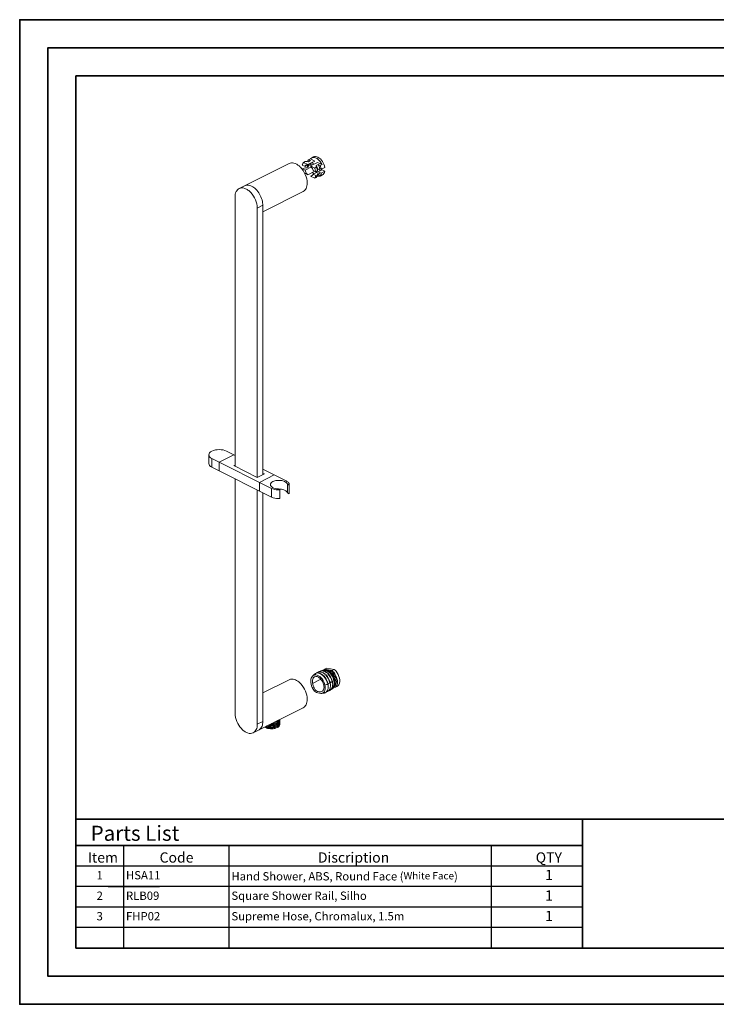
# Model space of a CAD drawing. Units: inches. Extents: x 7018 to 9054, y -1391 to 49.
# Drawn here: x 7018 to 8036, y -1391 to 49 of the extents above; entities that cross this region are included whole.
import ezdxf

# ---------------------------------------------------------------- set-up
doc = ezdxf.new("R2010")
doc.units = ezdxf.units.IN
doc.layers.get('0').update_dxf_attribs({"lineweight": 35})
for name, color, linetype, lineweight in [('frame', 7, 'Continuous', 35), ('hatch', 56, 'Continuous', 15), ('标注', 7, 'Continuous', 25)]:
    doc.layers.add(name, color=color, linetype=linetype, lineweight=lineweight)
doc.layers.add('细线', color=7, linetype='Continuous')
doc.styles.add('Arial', font='arial.ttf')
doc.styles.get("Standard").update_dxf_attribs({"font": 'arial.ttf'})

# ---------------------------------------------------------------- blocks, each defined once
blk = doc.blocks.new('3h2gf62')
at = {"layer": 'hatch', "ltscale": 0.123967}
for p, q in [((19974.1, 2577), (19969.1, 2574.6)), ((19977, 2570.6), (19969.1, 2574.6)), ((19972.7, 2578.2), (19970.8, 2579.1)), ((19974.1, 2577), (19972.7, 2578.2)), ((19974.1, 2577), (19976.2, 2576)), ((19976.2, 2576), (19974.1, 2575)), ((19974.1, 2575), (19976.4, 2573.8)), ((19958.2, 2567.4), (19962.1, 2565.4)), ((19961.3, 2564.8), (19958.2, 2563.2)), ((19961.3, 2570.7), (19966.3, 2573.1)), ((19963.4, 2569.6), (19961.3, 2570.7)), ((19961.3, 2564.8), (19971.1, 2559.9)), ((19962.1, 2565.4), (19963.7, 2566.2)), ((19965.5, 2570.7), (19963.4, 2569.6)), ((19963.7, 2566.2), (19966, 2565.1)), ((19967.8, 2569.5), (19965.5, 2570.7)), ((19966.3, 2573.1), (19974.1, 2569.2)), ((19969.4, 2566.8), (19967.6, 2567.8)), ((19968.1, 2562.6), (19971.1, 2564.1)), ((19974.1, 2569.2), (19969.4, 2566.8)), ((19980.1, 2568.6), (19972.2, 2572.6)), ((19973.5, 2570.9), (19972.2, 2570.2)), ((19973, 2568), (19980.1, 2564.4)), ((19973.5, 2570.9), (19977.5, 2568.9)), ((19975.9, 2568.1), (19977.5, 2568.9)), ((19975.9, 2568.1), (19978.1, 2566.9)), ((19977, 2570.6), (19981.7, 2573)), ((19979.9, 2573.9), (19981.7, 2573)), ((19983.1, 2570.1), (19980.1, 2568.6)), ((19983.1, 2565.9), (19980.1, 2564.4)), ((19981.2, 2566.8), (19983.1, 2565.9)), ((19962.1, 2561.2), (19958.2, 2563.2)), ((19962.7, 2558.3), (19960.9, 2559.2)), ((19961.3, 2559.4), (19963.4, 2558.3)), ((19961.3, 2559.4), (19962.7, 2558.3)), ((19962.1, 2561.2), (19963.7, 2562)), ((19965.5, 2559.4), (19963.4, 2558.3)), ((19966, 2560.9), (19963.7, 2562)), ((19965.5, 2559.4), (19966.4, 2558.9)), ((19966.2, 2563.6), (19968.1, 2562.6)), ((19968.1, 2558.4), (19966.2, 2559.3)), ((19968, 2562.7), (19966.7, 2562.1)), ((19967.6, 2556.5), (19969.4, 2555.6)), ((19968.1, 2558.4), (19971.1, 2559.9)), ((19969.2, 2563.2), (19977, 2559.3)), ((19974.1, 2557.9), (19969.4, 2555.6)), ((19974.1, 2557.9), (19971.5, 2559.3)), ((19977, 2559.3), (19981, 2561.4))]:
    blk.add_line(p, q, dxfattribs=at)
for centre, radius, start, end in [((19961, 2567), 3.89, 333.2914, 341.0898), ((20087.8, 2582.6), 123, 188.1923, 188.919), ((19970.2, 2571.7), 7.41, 17.0027, 19.6698), ((19962.1, 2571.5), 15.5, 345.1598, 350.4101), ((19943.8, 1613.6), 954, 87.7533, 87.9388), ((19964.6, 2562), 4.21, 243.4348, 252.4068), ((19967.4, 2562.3), 3.47, 227.2251, 237.2718), ((20087.8, 2578.4), 123, 188.1923, 188.919), ((19964.4, 2564.7), 6.94, 284.335, 288.065), ((19965.5, 2566.4), 4.65, 286.56, 289.9573), ((19961, 2570.5), 13.7, 312.2683, 313.8004)]:
    blk.add_arc(centre, radius, start, end, dxfattribs=at)
for points, knots in [([(19958.2, 2567.4), (19958.6, 2569.8), (19960.4, 2574.3), (19963.8, 2577.8), (19965.8, 2578.8)], [0, 0, 0, 0, 0.521953, 1, 1, 1, 1]), ([(19967.7, 2577.8), (19967, 2577.5), (19964.3, 2575.7), (19962.4, 2572.9), (19961.3, 2570.7)], [0, 0, 0, 0, 0.225643, 1, 1, 1, 1]), ([(19965.8, 2578.8), (19966.7, 2579.2), (19968.3, 2579.7), (19970.1, 2579.4), (19970.8, 2579.1)], [0, 0, 0, 0, 0.536316, 1, 1, 1, 1]), ([(19963.4, 2569.6), (19963, 2568.6), (19962.5, 2567.2), (19962.2, 2565.8), (19962.1, 2565.4)], [0, 0, 0, 0, 0.75664, 1, 1, 1, 1]), ([(19964.5, 2565.3), (19964.4, 2565.1), (19964.1, 2564.6), (19963.6, 2564.1), (19963.2, 2563.9)], [0, 0, 0, 0, 0.27009, 1, 1, 1, 1]), ([(19966.2, 2563.6), (19966.3, 2563.9), (19966.6, 2565.4), (19967.1, 2566.8), (19967.6, 2567.8)], [0, 0, 0, 0, 0.24337, 1, 1, 1, 1]), ([(19969.4, 2566.8), (19969, 2565.8), (19968.5, 2564.4), (19968.1, 2563), (19968.1, 2562.6)], [0, 0, 0, 0, 0.756582, 1, 1, 1, 1]), ([(19970.8, 2570.9), (19970.8, 2571.1), (19971.2, 2571.7), (19971.7, 2572.3), (19972.2, 2572.6)], [0, 0, 0, 0, 0.269099, 1, 1, 1, 1]), ([(19971.1, 2564.1), (19971.5, 2565.6), (19972.4, 2567.4), (19973.8, 2568.9), (19974.1, 2569.2)], [0, 0, 0, 0, 0.759713, 1, 1, 1, 1]), ([(19980.1, 2564.4), (19979.7, 2563), (19978.7, 2561.1), (19977.4, 2559.7), (19977, 2559.3)], [0, 0, 0, 0, 0.759713, 1, 1, 1, 1]), ([(19978.6, 2570.4), (19979.1, 2570.1), (19979.7, 2569.5), (19980, 2568.8), (19980.1, 2568.6)], [0, 0, 0, 0, 0.728159, 1, 1, 1, 1]), ([(19983.1, 2570.1), (19983, 2570.4), (19982.7, 2571.4), (19982.2, 2572.4), (19981.7, 2573)], [0, 0, 0, 0, 0.270676, 1, 1, 1, 1]), ([(19960.9, 2559.2), (19960.2, 2559.5), (19958.9, 2560.7), (19958.3, 2562.3), (19958.2, 2563.2)], [0, 0, 0, 0, 0.465164, 1, 1, 1, 1]), ([(19962.1, 2561.2), (19962.2, 2560.9), (19962.4, 2559.9), (19962.9, 2558.9), (19963.4, 2558.3)], [0, 0, 0, 0, 0.270116, 1, 1, 1, 1]), ([(19965, 2559.7), (19964.9, 2559.9), (19964.3, 2560.5), (19963.9, 2561.4), (19963.7, 2562)], [0, 0, 0, 0, 0.233571, 1, 1, 1, 1]), ([(19967, 2557.3), (19966.7, 2557.7), (19966.5, 2558.4), (19966.3, 2559.2), (19966.2, 2559.3)], [0, 0, 0, 0, 0.736234, 1, 1, 1, 1]), ([(19972.5, 2558.2), (19972, 2558.4), (19971.5, 2559), (19971.1, 2559.7), (19971.1, 2559.9)], [0, 0, 0, 0, 0.728159, 1, 1, 1, 1])]:
    blk.add_open_spline(points, degree=3, knots=knots, dxfattribs=at)
for points in [[(19969.6, 2578.5), (19968.9, 2578.4), (19968.3, 2578.1), (19967.7, 2577.8)], [(19971.3, 2578.6), (19970.7, 2578.7), (19970.1, 2578.6), (19969.6, 2578.5)], [(19972.7, 2578.2), (19972.2, 2578.4), (19971.7, 2578.5), (19971.3, 2578.6)], [(19976.7, 2575.2), (19976.6, 2575.5), (19976.4, 2575.7), (19976.2, 2576)], [(19977.2, 2574.2), (19977, 2574.5), (19976.9, 2574.9), (19976.7, 2575.2)], [(19961.3, 2564.8), (19961.6, 2564.9), (19961.9, 2565.2), (19962.1, 2565.4)], [(19963.7, 2566.2), (19964.1, 2567.8), (19964.7, 2569.3), (19965.5, 2570.7)], [(19967.8, 2569.5), (19967, 2568.2), (19966.3, 2566.7), (19966, 2565.1)], [(19967.8, 2569.5), (19967.7, 2568.9), (19967.6, 2568.4), (19967.6, 2567.8)], [(19972.2, 2572.6), (19972.1, 2572.8), (19972, 2573.1), (19971.8, 2573.3)], [(19979.9, 2573.9), (19978.7, 2573.9), (19977.5, 2573.9), (19976.4, 2573.8)], [(19977, 2570.6), (19977.5, 2570.7), (19978.1, 2570.6), (19978.6, 2570.4)], [(19963.3, 2558), (19963.6, 2557.9), (19964, 2557.9), (19964.3, 2557.8)], [(19964.3, 2557.8), (19964.9, 2557.8), (19965.5, 2557.8), (19966.1, 2558)], [(19967.6, 2556.5), (19967.4, 2556.7), (19967.2, 2557), (19967, 2557.3)], [(19967.1, 2562.1), (19967.5, 2562.2), (19967.8, 2562.4), (19968.1, 2562.6)], [(19968.1, 2562.6), (19968.3, 2562.6), (19968.4, 2562.7), (19968.6, 2562.8)], [(19968.1, 2558.4), (19968.2, 2558.1), (19968.3, 2557.7), (19968.4, 2557.3)], [(19968.4, 2557.3), (19968.6, 2556.7), (19969, 2556.1), (19969.4, 2555.6)], [(19970.4, 2560.6), (19970.9, 2561), (19971.3, 2561.5), (19971.7, 2561.9)], [(19974.1, 2557.9), (19973.6, 2557.8), (19973, 2557.9), (19972.5, 2558.2)]]:
    blk.add_open_spline(points, degree=3, dxfattribs=at)
blk = doc.blocks.new('3sh2g2')
at = {"layer": 'hatch', "ltscale": 0.123967}
for p, q in [((7796, 1349.9), (7851.3, 1322.3)), ((7780.4, 1318.8), (7825.1, 1296.5)), ((7855.8, 1014.4), (7855.8, 1312.9)), ((7825.1, 1303.7), (7825.1, 1005.2)), ((7825.1, 1303.7), (7831.2, 1300.6)), ((7831.2, 1300.6), (7831.2, 1002.2)), ((7855.8, 1026.6), (7865.2, 1031.2)), ((7873.5, 1019.1), (7857.1, 1027.2)), ((7884.9, 1017.5), (7884.9, 1027.2)), ((7881.5, 1023.1), (7815.5, 990)), ((7857.3, 1015.2), (7831.2, 1002.2)), ((7855.8, 1015.9), (7857.3, 1015.2)), ((7873.5, 1009.4), (7873.5, 1019.1)), ((7881.5, 1023.1), (7881.5, 1013.4)), ((7799.1, 998.2), (7825.1, 1011.2)), ((7828.8, 996.7), (7812.4, 1004.9)), ((7815.5, 980.4), (7881.5, 1013.4)), ((7823.3, 1006.1), (7825.1, 1007)), ((7831.2, 1002.2), (7823.3, 1006.1)), ((7795.7, 994.1), (7795.8, 993.5)), ((7795.7, 984.5), (7795.7, 993.5)), ((7795.8, 993.5), (7797.9, 994.6)), ((7795.8, 983.9), (7795.8, 993.5)), ((7797.9, 994.6), (7797.9, 984.9)), ((7828.8, 987.1), (7828.8, 996.7)), ((7855.8, 937.4), (7855.8, 1000.6)), ((7795.8, 983.9), (7795.7, 984.5)), ((7797.9, 984.9), (7795.8, 983.9)), ((7808.2, 989.4), (7806.1, 988.4)), ((7806.1, 988.4), (7806.1, 978.7)), ((7815.5, 980.4), (7815.5, 990)), ((7825.1, 985.2), (7825.1, 928.2)), ((7831.2, 988.3), (7831.2, 925.1)), ((7825.1, 928.2), (7825.1, 731.7)), ((7855.8, 740.9), (7855.8, 937.4)), ((7831.2, 925.1), (7831.2, 728.6)), ((7754.3, 790.8), (7745.9, 789.5)), ((7748.4, 788.2), (7745.9, 789.5)), ((7748.4, 788.2), (7756.7, 789.6)), ((7754.3, 790.8), (7756.7, 789.6)), ((7745.1, 777.9), (7745.7, 777.4)), ((7746, 776.7), (7745.5, 777)), ((7748.1, 775.9), (7746.4, 776.8)), ((7750.5, 774.7), (7749.6, 775.2)), ((7760.9, 778.6), (7770, 774)), ((7768.7, 783), (7766.2, 784.2)), ((7796, 777.9), (7825.1, 763.4)), ((7742.1, 770.9), (7744.6, 769.7)), ((7746.3, 769.9), (7744.6, 769.7)), ((7753, 773.5), (7752, 773.9)), ((7756.2, 771.9), (7754.5, 772.7)), ((7758.8, 763.2), (7756.3, 764.4)), ((7780.4, 746.8), (7835.7, 719.2)), ((7809.4, 731.8), (7809.4, 732.2)), ((7825.1, 731.7), (7831.2, 728.6)), ((7821.4, 724.9), (7820.8, 725.7)), ((7820.9, 726.6), (7821.4, 726)), ((7821.4, 726), (7821, 726.5)), ((7821.2, 726), (7821.4, 726)), ((7821.5, 726.1), (7821.4, 726)), ((7821.5, 726.1), (7821.4, 726))]:
    blk.add_line(p, q, dxfattribs=at)
for centre, radius, start, end in [((7798.7, 1330.9), 21.4, 130.3662, 135.2348), ((7807.3, 970.7), 18.5, 91.2745, 93.9776), ((7807.3, 970.6), 18.6, 88.9056, 91.2707), ((7758.8, 776.1), 13.5, 133.9638, 140.0796), ((7758.8, 776.1), 13.5, 133.9575, 140.0889), ((7761.6, 774.9), 15.3, 135.4846, 136.729), ((7756, 779.5), 9.1, 119.1432, 123.3146), ((7756, 779.6), 9.06, 119.1234, 123.3139), ((7758.4, 778.5), 11, 120.3035, 125.0329), ((7759.5, 777.4), 12, 124.2465, 126.8829), ((7753.4, 783.6), 5.42, 99.0993, 101.2143), ((7758, 779.1), 10.2, 119.1644, 120.2606), ((7757, 781.3), 7.89, 108.9009, 110.2623), ((7757.4, 780.9), 7.5, 108.8638, 110.7644), ((7761.1, 777.1), 11.2, 121.325, 123.2063), ((7756.6, 783.5), 5.63, 93.5183, 94.2983), ((7756.5, 783.8), 5.33, 88.2159, 93.5581), ((7753.7, 785.9), 4.73, 43.6407, 50.665), ((7759.8, 779.8), 8.29, 106.4918, 111.8464), ((7760.2, 779.6), 8.4, 108.8818, 113.6669), ((7760.4, 779.1), 9, 113.6178, 114.0615), ((7753.6, 785.7), 4.99, 41.6567, 43.68), ((7763.3, 776.2), 10.8, 118.1457, 123.2499), ((7763.9, 775.9), 11.2, 119.9048, 124.7641), ((7757, 784.2), 4.17, 63.4364, 69.1774), ((7757.1, 784.4), 4.39, 61.7555, 64.7797), ((7757.1, 784.4), 4.43, 55.3368, 61.7424), ((7761.8, 781), 5.72, 85.1929, 89.8536), ((7764.3, 779.8), 5.72, 85.1929, 89.8536), ((7757.9, 775.3), 13.1, 170.6629, 171.9247), ((7757.7, 775.3), 12.9, 171.9281, 172.4998), ((7758.4, 775.2), 13.5, 168.521, 170.6506), ((7758.3, 775.2), 13.5, 168.4867, 170.6593), ((7759.1, 775.1), 14.3, 166.5724, 167.4369), ((7758.9, 775.1), 14.1, 166.578, 167.7593), ((7758.9, 775.1), 14.1, 167.4381, 167.7672), ((7758.7, 775.1), 13.9, 167.7663, 168.5263), ((7758.6, 775.2), 13.8, 167.761, 168.491), ((7761.3, 773.8), 16.1, 167.7273, 168.4912), ((7761.2, 773.8), 15.9, 168.4922, 168.8837), ((7761.1, 773.8), 15.9, 168.8837, 169.2244), ((7761.8, 773.6), 16.6, 165.8513, 167.7219), ((7762.3, 773.5), 17.1, 164.9844, 165.8564), ((7760.9, 774.5), 16.2, 154.0008, 156.8392), ((7760.9, 774.5), 16.2, 154.002, 156.8527), ((7762, 773.5), 16.3, 167.4131, 168.1775), ((7761.8, 773.5), 16.1, 168.1785, 168.4922), ((7760.8, 774.5), 16.1, 145.768, 154.0373), ((7761.4, 773.7), 15.3, 167.9221, 168.4917), ((7760, 775.1), 15.1, 140.0563, 145.7584), ((7759.9, 775.2), 15, 140.0477, 145.7646), ((7763.6, 772.5), 16, 168.4915, 169.3838), ((7764.5, 772.3), 16.9, 164.6732, 167.902), ((7763.8, 772.5), 16.2, 167.9196, 168.4917), ((7764.4, 772.2), 16.5, 167.8864, 168.4915), ((7764.7, 772.1), 16.8, 167.3446, 167.8866), ((7766.3, 771.3), 16.2, 167.9196, 168.4917), ((7767.1, 770.9), 16.8, 167.3446, 167.8866), ((7764.7, 777.2), 8.39, 106.5181, 112.9986), ((7765.2, 777), 8.53, 108.9085, 114.7811), ((7763.7, 779.8), 6.07, 32.5904, 37.0857), ((7762.7, 776.2), 7.42, 360, 37.9034), ((7757.2, 775.8), 12.9, 332.2872, 1.8701), ((7764.8, 777.1), 7.12, 360, 44.3878), ((7753, 776.9), 18.9, 336.2424, 0.5786), ((7749, 774.3), 6.45, 207.8453, 209.5824), ((7751.4, 774.9), 6.5, 197.9517, 199.3336), ((7751.4, 774.9), 6.47, 198.0009, 199.7848), ((7753.2, 773.6), 7.93, 196.5959, 197.3738), ((7753, 773.5), 7.73, 197.371, 198.8309), ((7752.5, 773.3), 7.13, 198.7723, 204.6958), ((7754.1, 773.4), 8.34, 194.4104, 195.4567), ((7751.8, 773), 6.43, 204.741, 208.2729), ((7751.4, 772.8), 5.9, 208.2555, 213.2519), ((7750.9, 772.5), 5.39, 213.2618, 218.0008), ((7756.5, 772.4), 8.78, 194.8511, 195.313), ((7756.3, 772.3), 8.58, 195.3087, 196.9007), ((7755.7, 772.1), 7.95, 196.8499, 202.6661), ((7750.9, 771.9), 4.28, 229.9138, 237.8922), ((7750.8, 771.8), 4.15, 237.9248, 243.4246), ((7750.7, 771.5), 4.32, 241.8573, 243.5), ((7750.7, 771.5), 4.39, 243.5309, 252.2491), ((7754.2, 771.4), 6.33, 211.4983, 212.613), ((7754.1, 771.3), 6.14, 212.6048, 215.417), ((7753.9, 771.2), 5.94, 215.4239, 217.1082), ((7766.1, 771.3), 16, 168.4915, 169.3838), ((7766.9, 770.9), 16.5, 167.8864, 168.4915), ((7768.6, 770.1), 16, 168.4915, 169.3838), ((7768.8, 770), 16.2, 167.9196, 168.4917), ((7769.6, 769.6), 16.8, 167.3446, 167.8866), ((7769.4, 769.7), 16.5, 167.8864, 168.4915), ((7760.8, 767.8), 5.04, 267.8629, 270.4295), ((7811.9, 737), 6.82, 232.1194, 235.4301), ((7811.3, 736.2), 4.65, 223.6416, 227.9132), ((7812.5, 737.8), 7.83, 235.4617, 240.1191), ((7811.2, 736.5), 4.69, 229.3306, 231.9725), ((7811.6, 737.1), 5.38, 231.9288, 234.5803), ((7812, 737.7), 6.09, 234.6075, 238.5468), ((7812.8, 738.5), 8.56, 240.0591, 240.7137), ((7812.9, 738.6), 8.75, 240.7137, 241.3684), ((7813.1, 738.9), 9.08, 241.373, 242.6863), ((7812.4, 738.3), 6.82, 238.5146, 240.7676), ((7812.7, 738.8), 7.45, 240.7735, 243.4555), ((7813.1, 739.6), 8.32, 243.4661, 246.3718), ((7813.4, 739.2), 8.35, 241.3848, 243.8593), ((7814.9, 743.2), 12.6, 253.8795, 256.2063), ((7811.3, 725.6), 4.23, 169.5959, 172.3609), ((7811.8, 735.8), 6.72, 232.1064, 234.6664), ((7812.1, 736.1), 7.12, 234.6491, 235.4002), ((7813, 737.7), 8.97, 240.7248, 242.6928), ((7814.8, 743.2), 13.7, 253.8792, 254.8573), ((7814.8, 742.1), 13.7, 253.8792, 254.8573), ((7814.8, 740.9), 13.7, 253.8792, 254.8573), ((7814.8, 739.8), 13.7, 253.8792, 254.8573), ((7814.8, 738.6), 13.7, 253.8792, 254.8573), ((7814.9, 737.6), 13.9, 253.8864, 255.824), ((7815, 743.9), 14.4, 254.8655, 256.9795), ((7814.9, 742.5), 14.2, 254.8571, 255.8166), ((7814.9, 741.3), 14.2, 254.8571, 255.8166), ((7814.9, 740.2), 14.2, 254.8571, 255.8166), ((7814.9, 739), 14.2, 254.8571, 255.8166), ((7815, 742.9), 14.6, 255.8174, 256.9719), ((7815, 741.8), 14.6, 255.8174, 256.9719), ((7815, 740.6), 14.6, 255.8174, 256.9719), ((7815, 739.4), 14.6, 255.8174, 256.9719), ((7815, 738.3), 14.6, 255.8174, 256.9719), ((7815.1, 744.4), 14.9, 256.9692, 257.3602), ((7815.1, 743.2), 14.9, 256.9692, 257.3602), ((7815.1, 742), 14.9, 256.9692, 257.3602), ((7815.1, 740.9), 14.9, 256.9692, 257.3602), ((7815.1, 739.7), 14.9, 256.9692, 257.3602), ((7815.1, 738.6), 14.9, 256.9692, 257.3602), ((7815.1, 744.6), 15.1, 257.3616, 258.2724), ((7815.1, 743.4), 15.1, 257.3616, 258.2724), ((7815.1, 742.3), 15.1, 257.3616, 258.2724), ((7815.1, 741.1), 15.1, 257.3616, 258.2724), ((7815.1, 740), 15.1, 257.3616, 258.2724), ((7815.1, 738.8), 15.1, 257.3616, 258.2724), ((7815.3, 745.5), 16.1, 258.311, 264.0289), ((7815.3, 744.4), 16.1, 258.311, 264.0289), ((7815.3, 743.2), 16.1, 258.311, 264.0289), ((7815.3, 742.1), 16.1, 258.311, 264.0289), ((7815.3, 740.9), 16.1, 258.311, 264.0289), ((7815.3, 739.7), 16.1, 258.311, 264.0289), ((7815.4, 746.4), 17, 263.993, 269.2466), ((7815.4, 745.3), 17, 263.993, 273.4357), ((7815.4, 744.1), 17, 263.993, 273.4357), ((7815.4, 742.9), 17, 263.993, 273.4357), ((7815.4, 741.8), 17, 263.993, 273.4357), ((7815.4, 740.6), 17, 263.993, 273.4357), ((7815.4, 744.6), 15.2, 263.9796, 269.8491), ((7815.4, 743.4), 15.2, 263.9796, 273.4296), ((7815.4, 742.3), 15.2, 263.9796, 273.4296), ((7815.4, 741.1), 15.2, 263.9796, 273.4296), ((7815.4, 740), 15.2, 263.9796, 273.4296), ((7815.5, 744.2), 15.9, 273.4234, 276.5583), ((7815.5, 743.1), 15.9, 273.4234, 278.136), ((7815.5, 741.9), 15.9, 273.4234, 278.136), ((7815.5, 740.7), 15.9, 273.4234, 278.136), ((7815.5, 739.6), 15.9, 273.4234, 278.136), ((7815.6, 742.3), 15.1, 278.1644, 278.9422), ((7815.6, 741.1), 15.1, 278.1644, 278.9422), ((7815.6, 740), 15.1, 278.1644, 278.9422), ((7815.6, 738.8), 15.1, 278.1644, 278.9422), ((7815.6, 742), 14.9, 278.9428, 279.4747), ((7815.6, 740.9), 14.9, 278.9428, 279.4747), ((7815.6, 739.7), 14.9, 278.9428, 279.4747), ((7815.6, 738.6), 14.9, 278.9428, 279.4747), ((7815.8, 741.2), 14.1, 279.4416, 283.1683), ((7815.8, 740), 14.1, 279.4416, 283.1683), ((7815.8, 738.9), 14.1, 279.4416, 283.1683), ((7815.8, 737.6), 14, 279.431, 283.6676), ((7816, 740.3), 13.2, 283.2024, 283.4203), ((7816, 739.2), 13.2, 283.2024, 283.7126), ((7816, 738), 13.2, 283.2024, 283.7126), ((7816.7, 736.7), 10.6, 290.1284, 290.7619), ((7816.9, 735.2), 10.3, 290.1109, 292.5646), ((7817.2, 734.5), 9.49, 292.5756, 294.1511), ((7817.3, 734.2), 9.08, 294.1584, 294.7274), ((7817.5, 733.8), 8.65, 294.7174, 296.5186), ((7814, 739.2), 16.1, 297.2013, 298.071), ((7817.4, 733.9), 8.79, 297.3318, 298.1656), ((7817.7, 733.4), 8.23, 298.1464, 299.0445), ((7817.8, 732.1), 8.11, 298.1373, 301.7896), ((7818.1, 731.6), 7.47, 301.3872, 302.3129), ((7818.4, 731.1), 6.92, 302.2882, 305.1358)]:
    blk.add_arc(centre, radius, start, end, dxfattribs=at)
for points, knots in [([(7775.9, 1328.2), (7775.9, 1331.4), (7777.5, 1338), (7781.2, 1343.6), (7783.5, 1346)], [0, 0, 0, 0, 0.491229, 1, 1, 1, 1]), ([(7784.9, 1347.2), (7786.5, 1348.6), (7790, 1350.9), (7794.4, 1350.7), (7796, 1349.9)], [0, 0, 0, 0, 0.556693, 1, 1, 1, 1]), ([(7780.4, 1318.8), (7779, 1319.6), (7776.4, 1322.5), (7775.9, 1326.2), (7775.9, 1328.2)], [0, 0, 0, 0, 0.448622, 1, 1, 1, 1]), ([(7851.3, 1322.3), (7850.4, 1322.7), (7848.2, 1323.2), (7844.8, 1322.5), (7841.3, 1320.6), (7836.8, 1316.6), (7832.7, 1309.9), (7831.2, 1303.7), (7831.2, 1300.6)], [0, 0, 0, 0, 0.090714, 0.191724, 0.308088, 0.439269, 0.725574, 1, 1, 1, 1]), ([(7837.4, 1324.9), (7838.8, 1325.6), (7841.6, 1326.4), (7844.1, 1325.8), (7845.1, 1325.3)], [0, 0, 0, 0, 0.569339, 1, 1, 1, 1]), ([(7855.8, 1312.9), (7855.8, 1314.9), (7855.3, 1318.6), (7852.7, 1321.6), (7851.3, 1322.3)], [0, 0, 0, 0, 0.551532, 1, 1, 1, 1]), ([(7881.5, 1031.2), (7879, 1032.5), (7873.3, 1033.4), (7867.6, 1032.5), (7865.2, 1031.2)], [0, 0, 0, 0, 0.5, 1, 1, 1, 1]), ([(7884.9, 1027.2), (7884.9, 1028), (7884, 1029.8), (7882.5, 1030.8), (7881.5, 1031.2)], [0, 0, 0, 0, 0.431974, 1, 1, 1, 1]), ([(7881.5, 1023.1), (7882.5, 1023.5), (7884, 1024.5), (7884.9, 1026.4), (7884.9, 1027.2)], [0, 0, 0, 0, 0.568026, 1, 1, 1, 1]), ([(7884.9, 1017.5), (7884.9, 1016.7), (7884, 1014.9), (7882.5, 1013.9), (7881.5, 1013.4)], [0, 0, 0, 0, 0.431974, 1, 1, 1, 1]), ([(7799.1, 998.2), (7798.2, 997.7), (7796.6, 996.7), (7795.7, 994.9), (7795.7, 994.1)], [0, 0, 0, 0, 0.567851, 1, 1, 1, 1]), ([(7797.9, 994.6), (7798.1, 995.6), (7800.2, 997.6), (7804.3, 998.8), (7809.2, 999), (7812.5, 998.2), (7813.9, 997.5)], [0, 0, 0, 0, 0.176894, 0.43294, 0.729796, 1, 1, 1, 1]), ([(7816.7, 994.1), (7816.7, 992.8), (7814.6, 990.8), (7811.4, 989.8), (7809.3, 989.5), (7808.2, 989.4)], [0, 0, 0, 0, 0.38852, 0.674533, 1, 1, 1, 1]), ([(7813.9, 997.5), (7814.7, 997.1), (7816, 996.3), (7816.7, 994.8), (7816.7, 994.1)], [0, 0, 0, 0, 0.567893, 1, 1, 1, 1]), ([(7806, 989.1), (7805, 989.1), (7803.1, 988.8), (7800.1, 987.8), (7798.1, 986.2), (7797.9, 984.9)], [0, 0, 0, 0, 0.317629, 0.599373, 1, 1, 1, 1]), ([(7806.1, 988.4), (7806.9, 988.3), (7810.1, 988.3), (7813.4, 989), (7815.5, 990)], [0, 0, 0, 0, 0.267871, 1, 1, 1, 1]), ([(7815.5, 980.4), (7814.8, 980.1), (7811.8, 978.9), (7808.5, 978.6), (7806.1, 978.7)], [0, 0, 0, 0, 0.225217, 1, 1, 1, 1]), ([(7740.2, 779.6), (7740.8, 782.4), (7742.6, 786.1), (7745.2, 788.9), (7745.9, 789.5)], [0, 0, 0, 0, 0.758947, 1, 1, 1, 1]), ([(7748.4, 788.2), (7747.7, 787.6), (7745, 784.8), (7743.3, 781.2), (7742.7, 778.3)], [0, 0, 0, 0, 0.241044, 1, 1, 1, 1]), ([(7743.9, 778.8), (7744.5, 781.2), (7746.5, 785.4), (7750.3, 788.5), (7752.4, 788.9)], [0, 0, 0, 0, 0.542706, 1, 1, 1, 1]), ([(7745.8, 778), (7746, 778.9), (7747.3, 782.5), (7749.8, 785.8), (7752.1, 787.5)], [0, 0, 0, 0, 0.258767, 1, 1, 1, 1]), ([(7746.4, 776.9), (7746.6, 777.9), (7747.8, 781.7), (7750.3, 785.2), (7752.7, 786.9)], [0, 0, 0, 0, 0.25665, 1, 1, 1, 1]), ([(7754.9, 786.5), (7754.1, 786), (7751.1, 783.4), (7749, 779.7), (7748.2, 776.8)], [0, 0, 0, 0, 0.234876, 1, 1, 1, 1]), ([(7755.4, 786.5), (7754.5, 786), (7751.2, 783.2), (7749, 779), (7748.3, 775.8)], [0, 0, 0, 0, 0.233158, 1, 1, 1, 1]), ([(7755, 788.5), (7754.8, 788.4), (7754, 788.1), (7753.3, 787.7), (7752.7, 787.3)], [0, 0, 0, 0, 0.237587, 1, 1, 1, 1]), ([(7754.9, 788), (7755.1, 788.1), (7755.8, 788.3), (7756.5, 788.4), (7757.1, 788.3)], [0, 0, 0, 0, 0.263744, 1, 1, 1, 1]), ([(7757.2, 788.8), (7756.7, 788.9), (7755.9, 788.8), (7755.2, 788.6), (7755, 788.5)], [0, 0, 0, 0, 0.736286, 1, 1, 1, 1]), ([(7759.8, 787.9), (7759.2, 788), (7758.4, 787.9), (7757.7, 787.6), (7757.5, 787.6)], [0, 0, 0, 0, 0.736295, 1, 1, 1, 1]), ([(7764.2, 786.2), (7763.9, 786.4), (7762.5, 786.9), (7761, 786.7), (7759.9, 786.3)], [0, 0, 0, 0, 0.235689, 1, 1, 1, 1]), ([(7766.6, 785), (7766.3, 785.1), (7765, 785.6), (7763.4, 785.5), (7762.4, 785.1)], [0, 0, 0, 0, 0.235689, 1, 1, 1, 1]), ([(7742.1, 770.9), (7741.6, 771.3), (7739.7, 773.8), (7739.7, 777.2), (7740.2, 779.6)], [0, 0, 0, 0, 0.210844, 1, 1, 1, 1]), ([(7742.7, 778.3), (7742.5, 777.7), (7742.2, 775.3), (7742.5, 772.8), (7743.3, 771.3)], [0, 0, 0, 0, 0.281534, 1, 1, 1, 1]), ([(7745.1, 771.5), (7744.7, 771.9), (7743.4, 774.1), (7743.5, 776.9), (7743.9, 778.8)], [0, 0, 0, 0, 0.211995, 1, 1, 1, 1]), ([(7745.2, 772.9), (7745.2, 773), (7744.9, 773.8), (7744.9, 774.5), (7744.8, 775.1)], [0, 0, 0, 0, 0.237231, 1, 1, 1, 1]), ([(7744.8, 775.1), (7744.8, 774.9), (7744.9, 774.2), (7745, 773.4), (7745.2, 772.9)], [0, 0, 0, 0, 0.263468, 1, 1, 1, 1]), ([(7745.6, 771.3), (7745.5, 771.7), (7745.1, 773.5), (7745.2, 775.4), (7745.5, 776.8)], [0, 0, 0, 0, 0.228206, 1, 1, 1, 1]), ([(7746.4, 771.4), (7746.3, 771.8), (7746, 773.6), (7746.1, 775.4), (7746.4, 776.8)], [0, 0, 0, 0, 0.228138, 1, 1, 1, 1]), ([(7750.5, 785.4), (7750, 784.8), (7748, 782.4), (7746.6, 779.4), (7746.1, 777)], [0, 0, 0, 0, 0.245888, 1, 1, 1, 1]), ([(7747.9, 775.5), (7747.8, 775), (7747.6, 773.2), (7747.7, 771.4), (7748, 770.1)], [0, 0, 0, 0, 0.267253, 1, 1, 1, 1]), ([(7748.2, 775.5), (7748.5, 775.3), (7748.9, 775.2), (7749.5, 775.2), (7749.7, 775.3)], [0, 0, 0, 0, 0.585636, 1, 1, 1, 1]), ([(7757.4, 785.3), (7756.5, 784.7), (7753.3, 781.9), (7751.2, 777.9), (7750.5, 774.7)], [0, 0, 0, 0, 0.235865, 1, 1, 1, 1]), ([(7757.5, 785.1), (7756.7, 784.5), (7753.5, 781.7), (7751.5, 777.7), (7750.8, 774.6)], [0, 0, 0, 0, 0.235049, 1, 1, 1, 1]), ([(7761.5, 784.9), (7759.3, 784), (7755.5, 780.5), (7753.5, 775.9), (7752.9, 773.4)], [0, 0, 0, 0, 0.474735, 1, 1, 1, 1]), ([(7761.6, 784.8), (7759.5, 783.8), (7755.8, 780.3), (7753.8, 775.8), (7753.2, 773.3)], [0, 0, 0, 0, 0.473132, 1, 1, 1, 1]), ([(7764.8, 783.1), (7762.6, 782.4), (7758.8, 778.9), (7756.7, 774.4), (7756.2, 771.9)], [0, 0, 0, 0, 0.466899, 1, 1, 1, 1]), ([(7757.5, 772.1), (7757.8, 773.5), (7758.9, 776.3), (7761.5, 779.6), (7764.6, 781.7), (7767, 781.7), (7767.8, 781.2)], [0, 0, 0, 0, 0.290402, 0.573531, 0.811767, 1, 1, 1, 1]), ([(7768.7, 783), (7768.4, 783.1), (7767.2, 783.6), (7765.7, 783.4), (7764.8, 783.1)], [0, 0, 0, 0, 0.235943, 1, 1, 1, 1]), ([(7775.9, 756.2), (7775.9, 759.3), (7777.4, 765.6), (7781.5, 772.3), (7786, 776.3), (7789.4, 778.2), (7792.9, 778.9), (7795.1, 778.4), (7796, 777.9)], [0, 0, 0, 0, 0.274337, 0.560653, 0.69193, 0.808327, 0.909274, 1, 1, 1, 1]), ([(7745.7, 774.2), (7745.7, 773.9), (7745.7, 773), (7745.8, 772), (7746, 771.3)], [0, 0, 0, 0, 0.263351, 1, 1, 1, 1]), ([(7746.1, 771.2), (7746.1, 771), (7746.4, 770.3), (7746.7, 769.5), (7747, 769.1)], [0, 0, 0, 0, 0.263947, 1, 1, 1, 1]), ([(7747.4, 769.4), (7747.1, 769.9), (7746.7, 770.5), (7746.5, 771.2), (7746.4, 771.4)], [0, 0, 0, 0, 0.736082, 1, 1, 1, 1]), ([(7750.4, 774.3), (7750.3, 773.8), (7750, 771.9), (7750.1, 769.9), (7750.6, 768.6)], [0, 0, 0, 0, 0.268723, 1, 1, 1, 1]), ([(7750.7, 774.2), (7751, 774.1), (7751.4, 774), (7752, 774), (7752.1, 774.1)], [0, 0, 0, 0, 0.585636, 1, 1, 1, 1]), ([(7752.8, 773), (7752.8, 772.5), (7752.5, 770.6), (7752.6, 768.7), (7753, 767.4)], [0, 0, 0, 0, 0.268723, 1, 1, 1, 1]), ([(7753.2, 773), (7753.4, 772.9), (7753.9, 772.8), (7754.4, 772.7), (7754.6, 772.9)], [0, 0, 0, 0, 0.585636, 1, 1, 1, 1]), ([(7756.2, 771.9), (7756.1, 771.4), (7755.8, 769.6), (7755.9, 767.8), (7756.2, 766.6)], [0, 0, 0, 0, 0.271244, 1, 1, 1, 1]), ([(7756.2, 766.6), (7756.3, 766.4), (7756.5, 765.7), (7756.9, 765), (7757.2, 764.6)], [0, 0, 0, 0, 0.263947, 1, 1, 1, 1]), ([(7759.7, 764.9), (7758.7, 765.4), (7757, 767.9), (7757.2, 770.6), (7757.5, 772.1)], [0, 0, 0, 0, 0.431661, 1, 1, 1, 1]), ([(7770.3, 769.3), (7770.2, 769), (7769.4, 767.2), (7766.9, 763.7), (7763, 763.1), (7760.8, 762.7)], [13.154482, 13.154482, 13.154482, 13.154482, 14.007754, 19.02265, 25.312654, 25.312654, 25.312654, 25.312654]), ([(7768.8, 770.2), (7768.5, 769.3), (7767.6, 767.2), (7764.8, 764.7), (7762.2, 764.6), (7760.9, 764.6)], [10.718093, 10.718093, 10.718093, 10.718093, 13.771276, 17.538021, 21.246652, 21.246652, 21.246652, 21.246652]), ([(7780.4, 746.8), (7779, 747.6), (7776.4, 750.5), (7775.9, 754.2), (7775.9, 756.2)], [0, 0, 0, 0, 0.448622, 1, 1, 1, 1]), ([(7806.2, 733.6), (7806.1, 733.1), (7806.2, 732.4), (7806.5, 731.8), (7806.6, 731.7)], [0, 0, 0, 0, 0.732124, 1, 1, 1, 1]), ([(7806.2, 732.4), (7806.1, 732), (7806.2, 731.2), (7806.5, 730.7), (7806.6, 730.5)], [0, 0, 0, 0, 0.732124, 1, 1, 1, 1]), ([(7806.2, 731.3), (7806.1, 730.8), (7806.2, 729.8), (7807.3, 728.4), (7808.9, 727.3), (7810.3, 726.8), (7811, 726.6)], [0, 0, 0, 0, 0.191277, 0.411904, 0.682037, 1, 1, 1, 1]), ([(7829.6, 722.3), (7829.3, 722.4), (7827.7, 723.4), (7825.6, 726.3), (7825.1, 729.9), (7825.1, 731.7)], [0, 0, 0, 0, 0.108567, 0.554283, 1, 1, 1, 1]), ([(7835.7, 719.2), (7836.6, 718.7), (7838.8, 718.2), (7842.2, 718.9), (7845.7, 720.8), (7850.2, 724.9), (7854.3, 731.5), (7855.8, 737.8), (7855.8, 740.9)], [0, 0, 0, 0, 0.090774, 0.191632, 0.308011, 0.439204, 0.725501, 1, 1, 1, 1]), ([(7806.2, 730.1), (7806.1, 729.5), (7806.4, 728.2), (7807.3, 727.2), (7807.9, 726.8)], [0, 0, 0, 0, 0.448031, 1, 1, 1, 1]), ([(7806.2, 729), (7806.1, 728.7), (7806.1, 727.8), (7806.6, 726.9), (7807.1, 726.4)], [0, 0, 0, 0, 0.234726, 1, 1, 1, 1]), ([(7806.6, 730.5), (7806.7, 730.4), (7807.1, 729.8), (7807.6, 729.4), (7808, 729.1)], [0, 0, 0, 0, 0.229082, 1, 1, 1, 1]), ([(7807.1, 726.4), (7807.2, 726.3), (7807.7, 725.8), (7808.3, 725.4), (7808.7, 725.2)], [0, 0, 0, 0, 0.231264, 1, 1, 1, 1]), ([(7808, 729.1), (7808.2, 728.9), (7809.2, 728.4), (7810.2, 728), (7811, 727.7)], [0, 0, 0, 0, 0.229694, 1, 1, 1, 1]), ([(7808.7, 726.3), (7808.9, 726.2), (7809.6, 725.9), (7810.4, 725.6), (7811, 725.4)], [0, 0, 0, 0, 0.236562, 1, 1, 1, 1]), ([(7808.7, 725.2), (7808.9, 725.1), (7809.6, 724.7), (7810.4, 724.4), (7811, 724.3)], [0, 0, 0, 0, 0.236562, 1, 1, 1, 1]), ([(7819.1, 724.1), (7819.3, 724.1), (7820.1, 724.3), (7820.8, 724.6), (7821.4, 724.9)], [0, 0, 0, 0, 0.263945, 1, 1, 1, 1]), ([(7831.2, 728.6), (7831.2, 726.6), (7831.7, 722.9), (7834.3, 719.9), (7835.7, 719.2)], [0, 0, 0, 0, 0.551516, 1, 1, 1, 1])]:
    blk.add_open_spline(points, degree=3, knots=knots, dxfattribs=at)
for points in [[(7825.1, 1303.7), (7825.1, 1305.4), (7825.6, 1309.5), (7828.4, 1316.3), (7832.8, 1321.9), (7835.9, 1324.1), (7837.4, 1324.9)], [(7751, 787.1), (7750.4, 786.8), (7749.9, 786.3), (7749.4, 785.9)], [(7749.4, 785.9), (7749.9, 786.3), (7750.4, 786.8), (7751, 787.1)], [(7752.3, 787), (7751.7, 786.6), (7751.2, 786.1), (7750.7, 785.6)], [(7752.9, 788.1), (7752.4, 787.9), (7752, 787.7), (7751.6, 787.5)], [(7751.6, 787.5), (7752, 787.7), (7752.4, 787.9), (7752.9, 788.1)], [(7752.6, 788.9), (7753, 789), (7753.4, 789), (7753.9, 788.9)], [(7752.7, 786.9), (7753.3, 787.3), (7754, 787.7), (7754.7, 787.9)], [(7753, 788.1), (7753.4, 788.3), (7753.9, 788.5), (7754.3, 788.7)], [(7753.9, 788.9), (7754.1, 788.9), (7754.3, 788.9), (7754.5, 788.8)], [(7754.5, 788.7), (7755, 788.9), (7755.6, 789), (7756.1, 789.1)], [(7756.7, 787.4), (7756.2, 787.2), (7755.7, 787), (7755.2, 786.7)], [(7756.8, 787.3), (7756.3, 787.1), (7755.8, 786.8), (7755.4, 786.5)], [(7756.7, 789.1), (7757.4, 789.1), (7758, 788.9), (7758.6, 788.6)], [(7757.1, 788.3), (7757.6, 788.3), (7758, 788.2), (7758.5, 788.1)], [(7759, 788.4), (7758.5, 788.7), (7757.8, 788.8), (7757.2, 788.8)], [(7759.8, 788), (7759, 788), (7758.2, 787.9), (7757.4, 787.7)], [(7759.9, 786.5), (7759.3, 786.3), (7758.7, 786.1), (7758.2, 785.8)], [(7759.9, 786.3), (7759.4, 786.1), (7758.8, 785.9), (7758.3, 785.6)], [(7761.7, 787.4), (7761.1, 787.7), (7760.5, 787.9), (7759.8, 788)], [(7761.7, 787.4), (7761.1, 787.7), (7760.4, 787.9), (7759.8, 787.9)], [(7761.8, 786.8), (7761.2, 786.8), (7760.5, 786.7), (7759.9, 786.5)], [(7762.8, 786.7), (7762.5, 787), (7762.1, 787.3), (7761.7, 787.4)], [(7764.2, 786.2), (7763.6, 786.5), (7762.9, 786.7), (7762.3, 786.7)], [(7764.3, 785.5), (7763.6, 785.5), (7763, 785.4), (7762.3, 785.2)], [(7765.3, 785.5), (7764.9, 785.8), (7764.6, 786), (7764.2, 786.2)], [(7766.6, 785), (7766, 785.3), (7765.4, 785.5), (7764.7, 785.5)], [(7744.8, 775.1), (7744.8, 775.7), (7744.9, 776.4), (7744.9, 777)], [(7744.9, 777), (7744.9, 776.4), (7744.8, 775.7), (7744.8, 775.1)], [(7746, 780.9), (7745.7, 780.1), (7745.4, 779.2), (7745.2, 778.4)], [(7745.2, 778.4), (7745.4, 779.2), (7745.7, 780.1), (7746, 780.9)], [(7746, 776.7), (7745.8, 775.9), (7745.7, 775), (7745.7, 774.2)], [(7768.5, 783.4), (7768, 784.1), (7767.4, 784.6), (7766.6, 785)], [(7767.8, 781.2), (7768.1, 781.1), (7768.4, 780.9), (7768.6, 780.7)], [(7769.9, 782.1), (7769.6, 782.5), (7769.1, 782.8), (7768.7, 783)], [(7743.4, 771.1), (7743.7, 770.6), (7744.1, 770.1), (7744.6, 769.7)], [(7745.7, 771), (7745.5, 771.1), (7745.3, 771.3), (7745.1, 771.5)], [(7747.3, 768.5), (7747.1, 768.7), (7746.9, 768.9), (7746.7, 769.2)], [(7747, 769.1), (7747.5, 768.5), (7748, 768), (7748.6, 767.7)], [(7748.2, 767.9), (7747.9, 768), (7747.6, 768.3), (7747.3, 768.5)], [(7748.1, 768.6), (7747.9, 768.9), (7747.6, 769.1), (7747.4, 769.4)], [(7748.4, 769.1), (7748.5, 768.7), (7748.7, 768.4), (7748.8, 768.1)], [(7749.2, 767.6), (7749.7, 767), (7750.3, 766.4), (7751, 766.1)], [(7750.6, 768.6), (7750.8, 767.8), (7751.1, 767.1), (7751.6, 766.4)], [(7751, 766.1), (7751.5, 765.8), (7752, 765.7), (7752.5, 765.6)], [(7751.6, 766.4), (7752.1, 765.8), (7752.8, 765.2), (7753.5, 764.8)], [(7753, 767.4), (7753.2, 766.6), (7753.6, 765.8), (7754.1, 765.2)], [(7753.5, 764.8), (7753.9, 764.6), (7754.4, 764.5), (7754.9, 764.4)], [(7754.1, 765.2), (7754.6, 764.5), (7755.2, 764), (7756, 763.6)], [(7757.2, 764.6), (7757.6, 764), (7758.2, 763.5), (7758.8, 763.2)], [(7760.9, 764.6), (7760.5, 764.6), (7760.1, 764.7), (7759.7, 764.9)], [(7756, 763.6), (7756.5, 763.3), (7757.2, 763.1), (7757.9, 763.1)], [(7757.9, 763.1), (7758.1, 763.1), (7758.4, 763.1), (7758.7, 763.1)], [(7758.8, 763.2), (7759.4, 762.9), (7760, 762.7), (7760.6, 762.7)], [(7806.1, 734), (7806.2, 733.8), (7806.2, 733.7), (7806.2, 733.6)], [(7806.2, 733.6), (7806.3, 733.3), (7806.4, 733.1), (7806.6, 732.8)], [(7806.6, 732.8), (7806.7, 732.6), (7806.9, 732.4), (7807.1, 732.2)], [(7806.6, 731.7), (7806.7, 731.4), (7806.9, 731.2), (7807.1, 731)], [(7807.1, 732.2), (7807.3, 732), (7807.5, 731.8), (7807.7, 731.6)], [(7807.1, 731), (7807.3, 730.8), (7807.5, 730.6), (7807.7, 730.5)], [(7807.8, 733.2), (7807.8, 733.1), (7807.9, 733), (7807.9, 733)], [(7808.2, 732.7), (7808.5, 732.4), (7809, 732.1), (7809.4, 731.9)], [(7809.7, 731.7), (7810.3, 731.5), (7810.8, 731.2), (7811.4, 731.1)], [(7809.8, 732), (7810.2, 731.8), (7810.6, 731.7), (7811.1, 731.5)], [(7811.9, 730.9), (7812.1, 730.9), (7812.3, 730.8), (7812.5, 730.8)], [(7807.9, 726.8), (7808.2, 726.6), (7808.5, 726.5), (7808.7, 726.3)], [(7808, 730.2), (7808.2, 730.1), (7808.4, 730), (7808.6, 729.8)], [(7808.9, 730.9), (7809.6, 730.5), (7810.3, 730.3), (7811, 730)], [(7808.9, 729.7), (7809.6, 729.4), (7810.3, 729.1), (7811, 728.9)], [(7816.3, 728.2), (7816.7, 728.3), (7817.1, 728.3), (7817.4, 728.3)], [(7816.3, 727.1), (7816.9, 727.1), (7817.5, 727.2), (7818.1, 727.3)], [(7816.3, 725.9), (7816.9, 725.9), (7817.5, 726), (7818.1, 726.1)], [(7816.3, 724.8), (7816.9, 724.8), (7817.5, 724.9), (7818.1, 725)], [(7819.1, 726.4), (7819.5, 726.5), (7820, 726.6), (7820.4, 726.8)], [(7819.1, 725.2), (7819.5, 725.3), (7820, 725.5), (7820.4, 725.6)], [(7822.7, 725.7), (7822.6, 725.6), (7822.5, 725.5), (7822.4, 725.5)], [(7823, 725.3), (7823, 725.4), (7823, 725.4), (7823, 725.5)]]:
    blk.add_open_spline(points, degree=3, dxfattribs=at)
blk.add_blockref('3h2gf62', (-12201.8, -1221.9))

msp = doc.modelspace()

# ---------------------------------------------------------------- linework, layer by layer
for p, q in [((7840.437, -1120.241), (7099.866, -1120.241)), ((7840.437, -1120.241), (7840.437, -1284.839)), ((7840.437, -1158.924), (7099.866, -1158.924)), ((8157.752, -1308.813), (7099.866, -1308.813))]:
    msp.add_line(p, q)
at = {"layer": 'frame'}
for p, q in [((8971.866, -1120.241), (7099.866, -1120.241)), ((7840.437, -1308.813), (7840.437, -1120.241))]:
    msp.add_line(p, q, dxfattribs=at)
for points in [[(9054.151, -1391.098), (7017.58, -1391.098), (7017.58, 48.898), (9054.151, 48.898)], [(9013.008, -1349.955), (7058.723, -1349.955), (7058.723, 7.755), (9013.008, 7.755)], [(8971.866, -1308.813), (7099.866, -1308.813), (7099.866, -33.388), (8971.866, -33.388)]]:
    msp.add_lwpolyline(points, close=True, dxfattribs=at)
at = {"layer": '标注'}
for p, q in [((7146.71, -1218.88), (7171.732, -1218.88)), ((7171.732, -1218.88), (7196.754, -1218.88)), ((7196.754, -1218.88), (7221.776, -1218.88))]:
    msp.add_line(p, q, dxfattribs=at)
at = {"layer": '细线'}
for p, q in [((7169.265, -1158.924), (7169.265, -1308.813)), ((7323.361, -1158.924), (7323.361, -1308.813)), ((7706.587, -1158.924), (7706.587, -1308.813)), ((7840.437, -1188.902), (7099.866, -1188.902)), ((7840.437, -1218.88), (7099.866, -1218.88)), ((7840.437, -1248.857), (7099.866, -1248.857)), ((7840.437, -1278.835), (7099.866, -1278.835))]:
    msp.add_line(p, q, dxfattribs=at)

# ---------------------------------------------------------------- block references
at = {"xscale": -1.32, "yscale": 1.32, "zscale": 1.32}
msp.add_blockref('3sh2g2', (17702.033, -1943.359), dxfattribs=at)

# ---------------------------------------------------------------- texts
for s, insert, char_height, width, attachment_point in [('{\\fArial|b0|i0|c0|p34;Parts List}', (7121.293, -1129.934), 22.02512, 326.78507, 1), ('{\\fArial|b0|i0|c0|p34;Item}', (7117.215, -1168.866), 15.01324, 193.056, 1), ('{\\fArial|b0|i0|c0|p34;Code}', (7222.081, -1168.866), 15.01324, 193.056, 1), ('{\\fArial|b0|i0|c0|p34;Discription}', (7453.471, -1168.866), 15.01324, 193.056, 1), ('{\\fArial|b0|i0|c0|p34;QTY}', (7771.897, -1168.866), 15.01324, 193.056, 1), (' FHP02', (7169.265, -1263.846), 12.1407, 154.09637, 4), (' Supreme Hose, Chromalux, 1.5m', (7323.361, -1263.846), 12.14074, 665.08411, 4)]:
    msp.add_mtext(s, dxfattribs=dict(insert=insert, char_height=char_height, width=width, attachment_point=attachment_point))
at = {"style": 'Arial'}
for s, insert, char_height, width, attachment_point in [('1', (7134.565, -1203.891), 12.13, 69.3989, 5), (' HSA11', (7169.265, -1203.891), 12.1296, 154.09637, 4), (' Hand Shower, ABS, Round Face ({\\fCalibri|b0|i0|c0|p34;\\H0.875x;White Face\\fArial|b0|i0|c0|p34;\\H1.1429x;)}', (7323.361, -1203.891), 12.129562, 665.08411, 4), ('2', (7134.565, -1233.868), 12.13, 69.3989, 5), (' RLB09', (7169.265, -1233.868), 12.1296, 154.09637, 4), (' Square Shower Rail, Silho', (7323.361, -1233.868), 12.12956, 665.08411, 4), ('3', (7134.565, -1263.846), 12.13, 69.3989, 5)]:
    msp.add_mtext(s, dxfattribs=dict(at, insert=insert, char_height=char_height, width=width, attachment_point=attachment_point))
at = {"layer": '细线', "char_height": 15.013, "width": 169.30703, "attachment_point": 5, "style": 'Arial'}
for insert in [(7791.24, -1203.891), (7791.24, -1233.868), (7791.24, -1263.846)]:
    msp.add_mtext('1', dxfattribs=dict(at, insert=insert))

doc.saveas('drawing.dxf')
